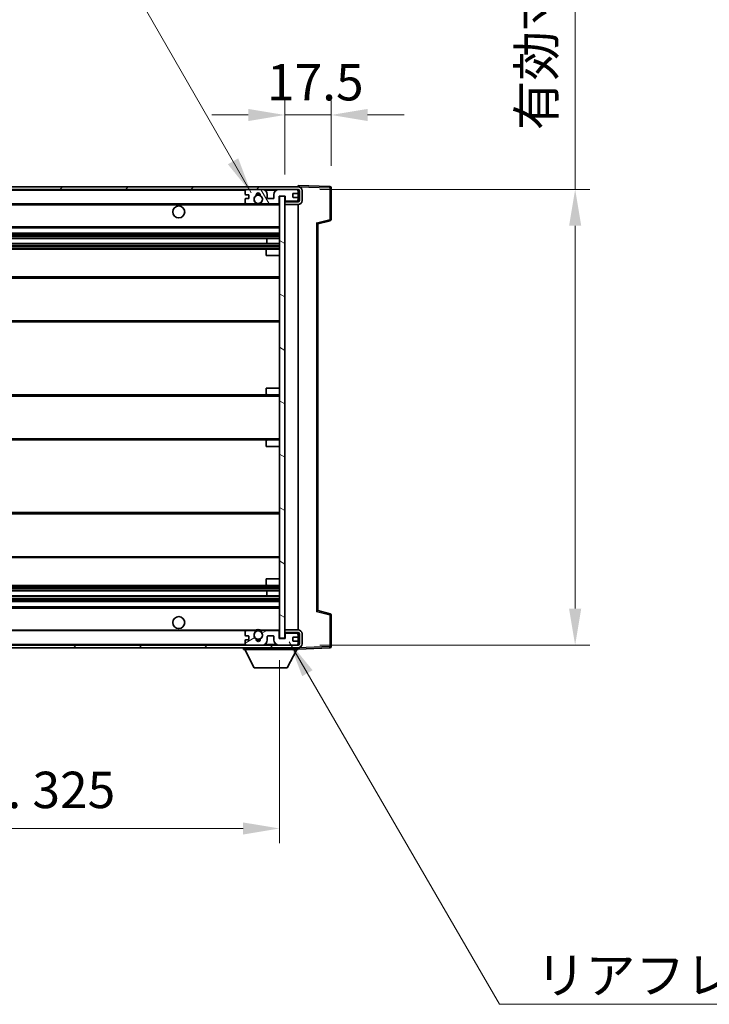
# Model space of a CAD drawing. Units: millimetres. Extents: x 32 to 11832, y 6 to 1551.
# Drawn here: x 2624 to 2884, y 935 to 1307 of the extents above; entities that cross this region are included whole.
import ezdxf

# ---------------------------------------------------------------- set-up
doc = ezdxf.new("R2010")
doc.units = ezdxf.units.MM
for name, color, linetype, lineweight in [('Dimension (ISO)', 7, 'Continuous', 18), ('Dimension (ISO) @ 1', 7, 'Continuous', 18), ('Symbol (ISO)', 7, 'Continuous', 18), ('Symbol (ISO) @ 1', 7, 'Continuous', 18), ('Visible (ISO)', 7, 'Continuous', 35), ('Visible Narrow (ISO)', 7, 'Continuous', 25)]:
    doc.layers.add(name, color=color, linetype=linetype, lineweight=lineweight)
doc.layers.add('Hatch (ISO)', color=1, linetype='Continuous', lineweight=18, true_color=0xff0000)
doc.styles.add('Note Text (TK)', font='MS PGothic.ttf')
doc.dimstyles.new('Default - Method 1b (TK)', dxfattribs={"dimscale": 3, "dimtxt": 2.5, "dimasz": 2.5, "dimexe": 1, "dimexo": 1.5, "dimgap": 1, "dimtad": 1, "dimtoh": 1, "dimrnd": 1e-08, "dimdsep": 46, "dimtxsty": 'Note Text (TK)', "dimcen": 0.09, "dimdle": 5, "dimclrd": 100, "dimclre": 100, "dimclrt": 7, "dimadec": 1, "dimazin": 1, "dimtfac": 1, "dimtmove": 0, "dimatfit": 3, "dimfxl": 0, "dimtolj": 1, "dimlwd": -1, "dimlwe": -1, "dimarcsym": 0})
doc.dimstyles.new('Default - Method 1b (TK)$7', dxfattribs={"dimscale": 3, "dimtxt": 2.5, "dimasz": 2.5, "dimexe": 1, "dimexo": 1.5, "dimgap": 1, "dimtad": 1, "dimtoh": 1, "dimrnd": 1e-08, "dimdsep": 46, "dimtxsty": 'Note Text (TK)', "dimcen": 0.09, "dimdle": 5, "dimclrd": 256, "dimclre": 100, "dimclrt": 7, "dimadec": 1, "dimazin": 1, "dimtfac": 1, "dimtmove": 0, "dimatfit": 3, "dimfxl": 0, "dimtolj": 1, "dimlwd": -1, "dimlwe": -1, "dimarcsym": 0})

# ---------------------------------------------------------------- blocks, each defined once
blk = doc.blocks.new('*D45')
at = {"layer": 'Defpoints', "color": 0, "transparency": 16777216}
for p in [(2396.8, 1073.31), (2721.8, 1073.41), (2721.8, 1001.59)]:
    blk.add_point(p, dxfattribs=at)
at = {"layer": 'Dimension (ISO)', "color": 100, "transparency": 16777216}
for p, q in [((2396.8, 1065.06), (2396.8, 996.09)), ((2721.8, 1065.16), (2721.8, 996.09)), ((2410.55, 1001.59), (2708.05, 1001.59))]:
    blk.add_line(p, q, dxfattribs=at)
for points in [[(2410.55, 1003.88), (2410.55, 999.3), (2396.8, 1001.59)], [(2708.05, 1003.88), (2708.05, 999.3), (2721.8, 1001.59)]]:
    blk.add_solid(points, dxfattribs=at)
at = {"layer": 'Dimension (ISO)', "color": 7, "transparency": 16777216, "insert": (2454.93, 1016.15), "char_height": 13.75, "attachment_point": 4, "style": 'Note Text (TK)'}
blk.add_mtext('\\A1;\\fＭＳ Ｐゴシック|b0|i0;\\H13.7500;有効寸法 / Max dim. 325', dxfattribs=at)
blk = doc.blocks.new('*D46')
at = {"layer": 'Defpoints', "color": 0, "transparency": 16777216}
for p in [(2741.3, 1270.89), (2741.3, 1243.39), (2723.8, 1240.21)]:
    blk.add_point(p, dxfattribs=at)
at = {"layer": 'Dimension (ISO)', "color": 100, "transparency": 16777216}
for p, q in [((2723.8, 1248.46), (2723.8, 1276.39)), ((2741.3, 1251.64), (2741.3, 1276.39)), ((2710.05, 1270.89), (2696.3, 1270.89)), ((2723.8, 1270.89), (2741.3, 1270.89)), ((2755.05, 1270.89), (2768.8, 1270.89))]:
    blk.add_line(p, q, dxfattribs=at)
for points in [[(2710.05, 1273.18), (2710.05, 1268.6), (2723.8, 1270.89)], [(2755.05, 1273.18), (2755.05, 1268.6), (2741.3, 1270.89)]]:
    blk.add_solid(points, dxfattribs=at)
at = {"layer": 'Dimension (ISO)', "color": 7, "transparency": 16777216, "insert": (2717.08, 1283.26), "char_height": 13.75, "attachment_point": 4, "style": 'Note Text (TK)'}
blk.add_mtext('\\A1;17.5', dxfattribs=at)
blk = doc.blocks.new('*D48')
at = {"layer": 'Defpoints', "color": 0, "transparency": 16777216}
for p in [(2728.8, 1242.81), (2833.3, 1242.81), (2728.8, 1070.81)]:
    blk.add_point(p, dxfattribs=at)
at = {"layer": 'Dimension (ISO)', "color": 100, "transparency": 16777216}
for p, q in [((2833.3, 1242.81), (2833.3, 1479.38)), ((2737.05, 1242.81), (2838.8, 1242.81)), ((2833.3, 1084.56), (2833.3, 1229.06)), ((2737.05, 1070.81), (2838.8, 1070.81))]:
    blk.add_line(p, q, dxfattribs=at)
for points in [[(2831.01, 1229.06), (2835.59, 1229.06), (2833.3, 1242.81)], [(2831.01, 1084.56), (2835.59, 1084.56), (2833.3, 1070.81)]]:
    blk.add_solid(points, dxfattribs=at)
at = {"layer": 'Dimension (ISO)', "color": 7, "transparency": 16777216, "insert": (2818.74, 1265.13), "char_height": 13.75, "attachment_point": 4, "rotation": 90, "style": 'Note Text (TK)'}
blk.add_mtext('\\A1;\\fＭＳ Ｐゴシック|b0|i0;\\H13.7500;有効寸法 / Max dim. 172', dxfattribs=at)

msp = doc.modelspace()

# ---------------------------------------------------------------- hatches: boundary and pattern name
at = {"layer": 'Hatch (ISO)'}
h = msp.add_hatch(dxfattribs=at)
h.set_pattern_fill('ANSI31', color=256, scale=139.7, style=0)
h.set_pattern_definition([(45, (1135.58, -38.378), (-12.34785, 12.34785), [])])
edge = h.paths.add_edge_path()
edge.add_line((2728.8017, 1238.059), (2723.8017, 1238.059))
edge.add_line((2723.8017, 1238.059), (2723.8017, 1237.059))
edge.add_line((2723.8017, 1237.059), (2728.8017, 1237.059))
edge.add_ellipse((2728.8017, 1238.559), major_axis=(0, -1.5), ratio=1, start_angle=0, end_angle=90)
edge.add_line((2730.3017, 1238.559), (2730.3017, 1242.309))
edge.add_ellipse((2728.8017, 1242.309), major_axis=(1.5, 0), ratio=1, start_angle=0, end_angle=90)
edge.add_line((2728.8017, 1243.809), (2409.3017, 1243.809))
edge.add_line((2409.3017, 1243.809), (2409.3017, 1242.8216))
edge.add_line((2409.3017, 1242.8216), (2409.3017, 1242.809))
edge.add_line((2409.3017, 1242.809), (2409.4267, 1242.809))
edge.add_line((2409.4267, 1242.809), (2421.0017, 1242.809))
edge.add_line((2421.0017, 1242.809), (2709.3017, 1242.809))
edge.add_line((2709.3017, 1242.809), (2715.2017, 1242.809))
edge.add_line((2715.2017, 1242.809), (2721.7017, 1242.809))
edge.add_line((2721.7017, 1242.809), (2728.3017, 1242.809))
edge.add_line((2728.3017, 1242.809), (2728.8017, 1242.809))
edge.add_ellipse((2728.8017, 1242.309), major_axis=(0, 0.5), ratio=1, start_angle=270, end_angle=360, ccw=False)
edge.add_line((2729.3017, 1242.309), (2729.3017, 1238.559))
edge.add_ellipse((2728.8017, 1238.559), major_axis=(0.5, 0), ratio=1, start_angle=270, end_angle=360, ccw=False)
h = msp.add_hatch(dxfattribs=at)
h.set_pattern_fill('ANSI31', color=256, scale=139.7, angle=75.000175, style=0)
h.set_pattern_definition([(120.0002, (1135.58, -38.378), (-15.12294, -8.7313), [])])
edge = h.paths.add_edge_path()
edge.add_ellipse((2709.3017, 1242.309), major_axis=(0, 0.5), ratio=1, start_angle=0, end_angle=90)
edge.add_line((2708.8017, 1242.309), (2708.8017, 1241.109))
edge.add_ellipse((2709.1017, 1241.109), major_axis=(-0.3, 0), ratio=1, start_angle=0, end_angle=90)
edge.add_line((2709.1017, 1240.809), (2710.0017, 1240.809))
edge.add_ellipse((2710.0017, 1240.509), major_axis=(0, 0.3), ratio=1, start_angle=270, end_angle=360, ccw=False)
edge.add_line((2710.3017, 1240.509), (2710.3017, 1239.609))
edge.add_ellipse((2710.0017, 1239.609), major_axis=(0.3, 0), ratio=1, start_angle=270, end_angle=360, ccw=False)
edge.add_line((2710.0017, 1239.309), (2709.1017, 1239.309))
edge.add_ellipse((2709.1017, 1239.009), major_axis=(0, 0.3), ratio=1, start_angle=0, end_angle=90)
edge.add_line((2708.8017, 1239.009), (2708.8017, 1237.809))
edge.add_ellipse((2709.3017, 1237.809), major_axis=(-0.5, 0), ratio=1, start_angle=0, end_angle=90)
edge.add_line((2709.3017, 1237.309), (2712.326, 1237.309))
edge.add_ellipse((2712.326, 1237.709), major_axis=(0, -0.4), ratio=1, start_angle=0, end_angle=132.45415)
edge.add_ellipse((2713.8017, 1239.059), major_axis=(-1.1805, -1.08), ratio=1, start_angle=261.020412, end_angle=360, ccw=False)
edge.add_ellipse((2712.7537, 1240.6438), major_axis=(0.1655, -0.2502), ratio=1, start_angle=0, end_angle=60.082872)
edge.add_ellipse((2713.8017, 1240.709), major_axis=(-0.7486, -0.0465), ratio=1, start_angle=172.885131, end_angle=360, ccw=False)
edge.add_ellipse((2714.8497, 1240.6438), major_axis=(-0.2994, 0.0186), ratio=1, start_angle=0, end_angle=60.082872)
edge.add_ellipse((2713.8017, 1239.059), major_axis=(0.8825, 1.3346), ratio=1, start_angle=261.020412, end_angle=360, ccw=False)
edge.add_ellipse((2715.2773, 1237.709), major_axis=(-0.2951, 0.27), ratio=1, start_angle=0, end_angle=132.45415)
edge.add_line((2715.2773, 1237.309), (2721.3017, 1237.309))
edge.add_ellipse((2721.3017, 1237.709), major_axis=(0, -0.4), ratio=1, start_angle=0, end_angle=90)
edge.add_line((2721.7017, 1237.709), (2721.7017, 1240.309))
edge.add_line((2721.7017, 1240.309), (2723.9017, 1240.309))
edge.add_line((2723.9017, 1240.309), (2723.9017, 1238.709))
edge.add_ellipse((2724.3017, 1238.709), major_axis=(-0.4, 0), ratio=1, start_angle=0, end_angle=90)
edge.add_line((2724.3017, 1238.309), (2728.3017, 1238.309))
edge.add_ellipse((2728.3017, 1238.809), major_axis=(0, -0.5), ratio=1, start_angle=0, end_angle=90)
edge.add_line((2728.8017, 1238.809), (2728.8017, 1239.509))
edge.add_ellipse((2728.5017, 1239.509), major_axis=(0.3, 0), ratio=1, start_angle=0, end_angle=90)
edge.add_line((2728.5017, 1239.809), (2727.1017, 1239.809))
edge.add_ellipse((2727.1017, 1240.109), major_axis=(0, -0.3), ratio=1, start_angle=270, end_angle=360, ccw=False)
edge.add_line((2726.8017, 1240.109), (2726.8017, 1241.009))
edge.add_ellipse((2727.1017, 1241.009), major_axis=(-0.3, 0), ratio=1, start_angle=270, end_angle=360, ccw=False)
edge.add_line((2727.1017, 1241.309), (2728.5017, 1241.309))
edge.add_ellipse((2728.5017, 1241.609), major_axis=(0, -0.3), ratio=1, start_angle=0, end_angle=90)
edge.add_line((2728.8017, 1241.609), (2728.8017, 1242.309))
edge.add_ellipse((2728.3017, 1242.309), major_axis=(0.5, 0), ratio=1, start_angle=0, end_angle=90)
edge.add_line((2728.3017, 1242.809), (2721.7017, 1242.809))
edge.add_ellipse((2721.7017, 1240.809), major_axis=(0, 2), ratio=1, start_angle=0, end_angle=90)
edge.add_line((2719.7017, 1240.809), (2719.7017, 1239.609))
edge.add_ellipse((2719.4017, 1239.609), major_axis=(0.3, 0), ratio=1, start_angle=270, end_angle=360, ccw=False)
edge.add_line((2719.4017, 1239.309), (2717.5017, 1239.309))
edge.add_ellipse((2717.5017, 1239.609), major_axis=(0, -0.3), ratio=1, start_angle=270, end_angle=360, ccw=False)
edge.add_line((2717.2017, 1239.609), (2717.2017, 1240.809))
edge.add_ellipse((2715.2017, 1240.809), major_axis=(2, 0), ratio=1, start_angle=0, end_angle=90)
edge.add_line((2715.2017, 1242.809), (2709.3017, 1242.809))
h = msp.add_hatch(dxfattribs=at)
h.set_pattern_fill('ANSI31', color=256, scale=139.7, angle=105.000246, style=0)
h.set_pattern_definition([(150.0002, (1135.58, -38.378), (-8.73119, -15.123), [])])
h.paths.add_polyline_path([(2723.8017, 1240.209), (2721.8017, 1240.209), (2721.8017, 1073.409), (2723.8017, 1073.409), (2723.8017, 1075.559), (2723.8017, 1076.559), (2723.8017, 1237.059), (2723.8017, 1238.059)])
h = msp.add_hatch(dxfattribs=at)
h.set_pattern_fill('ANSI31', color=256, scale=139.7, angle=90.00021, style=0)
h.set_pattern_definition([(135.0002, (1135.58, -38.378), (-12.3478, -12.3479), [])])
edge = h.paths.add_edge_path()
edge.add_line((2723.8017, 1075.559), (2728.8017, 1075.559))
edge.add_ellipse((2728.8017, 1075.059), major_axis=(0, 0.5), ratio=1, start_angle=270, end_angle=360, ccw=False)
edge.add_line((2729.3017, 1075.059), (2729.3017, 1071.309))
edge.add_ellipse((2728.8017, 1071.309), major_axis=(0.5, 0), ratio=1, start_angle=270, end_angle=360, ccw=False)
edge.add_line((2728.8017, 1070.809), (2728.3017, 1070.809))
edge.add_line((2728.3017, 1070.809), (2721.7017, 1070.809))
edge.add_line((2721.7017, 1070.809), (2715.2017, 1070.809))
edge.add_line((2715.2017, 1070.809), (2709.3017, 1070.809))
edge.add_line((2709.3017, 1070.809), (2421.0017, 1070.809))
edge.add_line((2421.0017, 1070.809), (2409.4267, 1070.809))
edge.add_line((2409.4267, 1070.809), (2409.3017, 1070.809))
edge.add_line((2409.3017, 1070.809), (2409.3017, 1070.7963))
edge.add_line((2409.3017, 1070.7963), (2409.3017, 1069.809))
edge.add_line((2409.3017, 1069.809), (2728.8017, 1069.809))
edge.add_ellipse((2728.8017, 1071.309), major_axis=(0, -1.5), ratio=1, start_angle=0, end_angle=90)
edge.add_line((2730.3017, 1071.309), (2730.3017, 1075.059))
edge.add_ellipse((2728.8017, 1075.059), major_axis=(1.5, 0), ratio=1, start_angle=0, end_angle=90)
edge.add_line((2728.8017, 1076.559), (2723.8017, 1076.559))
edge.add_line((2723.8017, 1076.559), (2723.8017, 1075.559))
h = msp.add_hatch(dxfattribs=at)
h.set_pattern_fill('ANSI31', color=256, scale=139.7, angle=-14.999978, style=0)
h.set_pattern_definition([(30, (1135.58, -38.378), (-8.73126, 15.12297), [])])
edge = h.paths.add_edge_path()
edge.add_ellipse((2709.3017, 1071.309), major_axis=(-0.5, 0), ratio=1, start_angle=0, end_angle=90)
edge.add_line((2709.3017, 1070.809), (2715.2017, 1070.809))
edge.add_ellipse((2715.2017, 1072.809), major_axis=(0, -2), ratio=1, start_angle=0, end_angle=90)
edge.add_line((2717.2017, 1072.809), (2717.2017, 1074.009))
edge.add_ellipse((2717.5017, 1074.009), major_axis=(-0.3, 0), ratio=1, start_angle=270, end_angle=360, ccw=False)
edge.add_line((2717.5017, 1074.309), (2719.4017, 1074.309))
edge.add_ellipse((2719.4017, 1074.009), major_axis=(0, 0.3), ratio=1, start_angle=270, end_angle=360, ccw=False)
edge.add_line((2719.7017, 1074.009), (2719.7017, 1072.809))
edge.add_ellipse((2721.7017, 1072.809), major_axis=(-2, 0), ratio=1, start_angle=0, end_angle=90)
edge.add_line((2721.7017, 1070.809), (2728.3017, 1070.809))
edge.add_ellipse((2728.3017, 1071.309), major_axis=(0, -0.5), ratio=1, start_angle=0, end_angle=90)
edge.add_line((2728.8017, 1071.309), (2728.8017, 1072.009))
edge.add_ellipse((2728.5017, 1072.009), major_axis=(0.3, 0), ratio=1, start_angle=0, end_angle=90)
edge.add_line((2728.5017, 1072.309), (2727.1017, 1072.309))
edge.add_ellipse((2727.1017, 1072.609), major_axis=(0, -0.3), ratio=1, start_angle=270, end_angle=360, ccw=False)
edge.add_line((2726.8017, 1072.609), (2726.8017, 1073.509))
edge.add_ellipse((2727.1017, 1073.509), major_axis=(-0.3, 0), ratio=1, start_angle=270, end_angle=360, ccw=False)
edge.add_line((2727.1017, 1073.809), (2728.5017, 1073.809))
edge.add_ellipse((2728.5017, 1074.109), major_axis=(0, -0.3), ratio=1, start_angle=0, end_angle=90)
edge.add_line((2728.8017, 1074.109), (2728.8017, 1074.809))
edge.add_ellipse((2728.3017, 1074.809), major_axis=(0.5, 0), ratio=1, start_angle=0, end_angle=90)
edge.add_line((2728.3017, 1075.309), (2724.3017, 1075.309))
edge.add_ellipse((2724.3017, 1074.909), major_axis=(0, 0.4), ratio=1, start_angle=0, end_angle=90)
edge.add_line((2723.9017, 1074.909), (2723.9017, 1073.309))
edge.add_line((2723.9017, 1073.309), (2721.7017, 1073.309))
edge.add_line((2721.7017, 1073.309), (2721.7017, 1075.909))
edge.add_ellipse((2721.3017, 1075.909), major_axis=(0.4, 0), ratio=1, start_angle=0, end_angle=90)
edge.add_line((2721.3017, 1076.309), (2715.2773, 1076.309))
edge.add_ellipse((2715.2773, 1075.909), major_axis=(0, 0.4), ratio=1, start_angle=0, end_angle=132.45415)
edge.add_ellipse((2713.8017, 1074.559), major_axis=(1.1805, 1.08), ratio=1, start_angle=261.020412, end_angle=360, ccw=False)
edge.add_ellipse((2714.8497, 1072.9741), major_axis=(-0.1655, 0.2502), ratio=1, start_angle=0, end_angle=60.082872)
edge.add_ellipse((2713.8017, 1072.909), major_axis=(0.7486, 0.0465), ratio=1, start_angle=172.885131, end_angle=360, ccw=False)
edge.add_ellipse((2712.7537, 1072.9741), major_axis=(0.2994, -0.0186), ratio=1, start_angle=0, end_angle=60.082872)
edge.add_ellipse((2713.8017, 1074.559), major_axis=(-0.8825, -1.3346), ratio=1, start_angle=261.020412, end_angle=360, ccw=False)
edge.add_ellipse((2712.326, 1075.909), major_axis=(0.2951, -0.27), ratio=1, start_angle=0, end_angle=132.45415)
edge.add_line((2712.326, 1076.309), (2709.3017, 1076.309))
edge.add_ellipse((2709.3017, 1075.809), major_axis=(0, 0.5), ratio=1, start_angle=0, end_angle=90)
edge.add_line((2708.8017, 1075.809), (2708.8017, 1074.609))
edge.add_ellipse((2709.1017, 1074.609), major_axis=(-0.3, 0), ratio=1, start_angle=0, end_angle=90)
edge.add_line((2709.1017, 1074.309), (2710.0017, 1074.309))
edge.add_ellipse((2710.0017, 1074.009), major_axis=(0, 0.3), ratio=1, start_angle=270, end_angle=360, ccw=False)
edge.add_line((2710.3017, 1074.009), (2710.3017, 1073.109))
edge.add_ellipse((2710.0017, 1073.109), major_axis=(0.3, 0), ratio=1, start_angle=270, end_angle=360, ccw=False)
edge.add_line((2710.0017, 1072.809), (2709.1017, 1072.809))
edge.add_ellipse((2709.1017, 1072.509), major_axis=(0, 0.3), ratio=1, start_angle=0, end_angle=90)
edge.add_line((2708.8017, 1072.509), (2708.8017, 1071.309))

# ---------------------------------------------------------------- linework, layer by layer
at = {"layer": 'Visible (ISO)'}
for p, q in [((2728.8017, 1243.809), (2409.3017, 1243.809)), ((2409.3017, 1242.809), (2728.8017, 1242.809)), ((2708.8017, 1242.309), (2708.8017, 1241.109)), ((2715.2017, 1242.809), (2709.3017, 1242.809)), ((2728.3017, 1242.809), (2721.7017, 1242.809)), ((2727.1017, 1241.309), (2728.5017, 1241.309)), ((2728.8017, 1243.8093), (2728.8017, 1244.309)), ((2740.8191, 1243.8893), (2728.8017, 1244.309)), ((2728.8017, 1243.809), (2728.8017, 1243.8093)), ((2728.8017, 1242.309), (2728.8017, 1242.809)), ((2728.8017, 1241.609), (2728.8017, 1242.309)), ((2728.8017, 1239.509), (2728.8017, 1241.609)), ((2729.3017, 1242.309), (2729.3017, 1238.559)), ((2730.3017, 1238.559), (2730.3017, 1242.309)), ((2741.3017, 1231.478), (2741.3017, 1243.3896)), ((2708.8017, 1239.009), (2708.8017, 1237.809)), ((2709.1017, 1240.809), (2710.0017, 1240.809)), ((2710.0017, 1239.309), (2709.1017, 1239.309)), ((2710.3017, 1240.509), (2710.3017, 1239.609)), ((2717.2017, 1239.609), (2717.2017, 1240.809)), ((2719.4017, 1239.309), (2717.5017, 1239.309)), ((2719.7017, 1240.809), (2719.7017, 1239.609)), ((2721.7017, 1237.709), (2721.7017, 1240.309)), ((2721.7017, 1240.309), (2723.9017, 1240.309)), ((2723.8017, 1240.209), (2721.8017, 1240.209)), ((2721.8017, 1240.209), (2721.8017, 1073.409)), ((2723.8017, 1073.409), (2723.8017, 1240.209)), ((2723.8017, 1238.309), (2724.3017, 1238.309)), ((2728.8017, 1238.059), (2723.8017, 1238.059)), ((2723.8017, 1238.059), (2723.8017, 1237.059)), ((2723.9017, 1240.309), (2723.9017, 1238.709)), ((2724.3017, 1238.309), (2728.3017, 1238.309)), ((2726.8017, 1240.109), (2726.8017, 1241.009)), ((2728.5017, 1239.809), (2727.1017, 1239.809)), ((2728.3017, 1238.309), (2728.8017, 1238.309)), ((2728.8017, 1238.809), (2728.8017, 1239.509)), ((2728.8017, 1238.309), (2728.8017, 1238.809)), ((2728.8017, 1238.059), (2728.8017, 1238.309)), ((2421.3017, 1237.309), (2709.3017, 1237.309)), ((2709.3017, 1237.309), (2712.326, 1237.309)), ((2712.326, 1237.309), (2712.6409, 1237.309)), ((2714.9625, 1237.309), (2715.2773, 1237.309)), ((2715.2773, 1237.309), (2721.3017, 1237.309)), ((2721.3017, 1237.309), (2721.8017, 1237.309)), ((2723.8017, 1237.059), (2728.8017, 1237.059)), ((2728.8017, 1076.559), (2728.8017, 1237.059)), ((2736.3017, 1229.809), (2740.9258, 1230.9936)), ((2421.3017, 1228.309), (2721.8017, 1228.309)), ((2736.3017, 1083.8088), (2736.3017, 1229.8091)), ((2421.3017, 1226.309), (2721.8017, 1226.309)), ((2421.3017, 1224.2637), (2721.8017, 1224.2637)), ((2716.9891, 1222.3541), (2716.9891, 1224.2637)), ((2717.0017, 1222.3541), (2717.0017, 1224.2637)), ((2421.3017, 1222.3541), (2721.8017, 1222.3541)), ((2421.3017, 1220.309), (2717.3017, 1220.309)), ((2716.8017, 1217.809), (2716.8017, 1219.809)), ((2717.3017, 1220.309), (2721.8017, 1220.309)), ((2716.8017, 1217.809), (2721.8017, 1217.809)), ((2421.3017, 1209.809), (2721.8017, 1209.809)), ((2421.3017, 1192.809), (2721.8017, 1192.809)), ((2716.8017, 1167.809), (2721.8017, 1167.809)), ((2716.8017, 1165.809), (2716.8017, 1167.809)), ((2421.3017, 1165.309), (2717.3017, 1165.309)), ((2717.3017, 1165.309), (2721.8017, 1165.309)), ((2421.3017, 1148.309), (2717.3017, 1148.309)), ((2716.8017, 1145.809), (2716.8017, 1147.809)), ((2716.8017, 1145.809), (2721.8017, 1145.809)), ((2717.3017, 1148.309), (2721.8017, 1148.309)), ((2421.3017, 1120.809), (2721.8017, 1120.809)), ((2421.3017, 1103.809), (2721.8017, 1103.809)), ((2421.3017, 1093.309), (2717.3017, 1093.309)), ((2716.8017, 1095.809), (2721.8017, 1095.809)), ((2716.8017, 1093.809), (2716.8017, 1095.809)), ((2717.3017, 1093.309), (2721.8017, 1093.309)), ((2421.3017, 1091.2638), (2721.8017, 1091.2638)), ((2421.3017, 1089.3542), (2721.8017, 1089.3542)), ((2716.9891, 1089.3542), (2716.9891, 1091.2638)), ((2717.0017, 1089.3542), (2717.0017, 1091.2638)), ((2421.3017, 1087.309), (2721.8017, 1087.309)), ((2421.3017, 1085.309), (2721.8017, 1085.309)), ((2740.9258, 1082.6243), (2736.3017, 1083.809)), ((2741.3017, 1070.2283), (2741.3017, 1082.1399)), ((2421.3017, 1076.309), (2709.3017, 1076.309)), ((2708.8017, 1075.809), (2708.8017, 1074.609)), ((2709.1017, 1074.309), (2710.0017, 1074.309)), ((2712.326, 1076.309), (2709.3017, 1076.309)), ((2710.3017, 1074.009), (2710.3017, 1073.109)), ((2712.326, 1076.309), (2712.6409, 1076.309)), ((2714.9625, 1076.309), (2715.2773, 1076.309)), ((2721.3017, 1076.309), (2715.2773, 1076.309)), ((2717.2017, 1072.809), (2717.2017, 1074.009)), ((2717.5017, 1074.309), (2719.4017, 1074.309)), ((2719.7017, 1074.009), (2719.7017, 1072.809)), ((2721.3017, 1076.309), (2721.8017, 1076.309)), ((2721.7017, 1073.309), (2721.7017, 1075.909)), ((2728.8017, 1076.559), (2723.8017, 1076.559)), ((2723.8017, 1076.559), (2723.8017, 1075.559)), ((2723.8017, 1075.559), (2728.8017, 1075.559)), ((2723.8017, 1075.309), (2724.3017, 1075.309)), ((2723.9017, 1074.909), (2723.9017, 1073.309)), ((2728.3017, 1075.309), (2724.3017, 1075.309)), ((2728.3017, 1075.309), (2728.8017, 1075.309)), ((2728.8017, 1075.309), (2728.8017, 1075.559)), ((2728.8017, 1074.809), (2728.8017, 1075.309)), ((2728.8017, 1074.109), (2728.8017, 1074.809)), ((2728.8017, 1072.009), (2728.8017, 1074.109)), ((2729.3017, 1075.059), (2729.3017, 1071.309)), ((2730.3017, 1071.309), (2730.3017, 1075.059)), ((2728.8017, 1070.809), (2409.3017, 1070.809)), ((2708.8017, 1072.509), (2708.8017, 1071.309)), ((2710.0017, 1072.809), (2709.1017, 1072.809)), ((2709.3017, 1070.809), (2715.2017, 1070.809)), ((2723.9017, 1073.309), (2721.7017, 1073.309)), ((2721.7017, 1070.809), (2728.3017, 1070.809)), ((2721.8017, 1073.409), (2723.8017, 1073.409)), ((2726.8017, 1072.609), (2726.8017, 1073.509)), ((2727.1017, 1073.809), (2728.5017, 1073.809)), ((2728.5017, 1072.309), (2727.1017, 1072.309)), ((2728.8017, 1071.309), (2728.8017, 1072.009)), ((2728.8017, 1070.809), (2728.8017, 1071.309)), ((2409.3017, 1069.809), (2728.8017, 1069.809)), ((2708.2017, 1069.809), (2708.2017, 1069.109)), ((2708.2017, 1069.109), (2728.8017, 1069.109)), ((2712.2517, 1062.209), (2708.7017, 1069.109)), ((2724.7517, 1062.209), (2728.3017, 1069.109)), ((2728.8017, 1069.809), (2728.8017, 1069.109)), ((2728.8017, 1069.309), (2740.8191, 1069.7286)), ((2712.2517, 1062.209), (2724.7517, 1062.209))]:
    msp.add_line(p, q, dxfattribs=at)
for centre, radius in [((2713.8017, 1239.059), 1.5706), ((2683.8017, 1234.309), 2.25), ((2683.8017, 1079.309), 2.25), ((2713.8017, 1074.559), 1.5706)]:
    msp.add_circle(centre, radius, dxfattribs=at)
for centre, radius, start, end in [((2709.3017, 1242.309), 0.5, 90, 180), ((2713.8017, 1240.709), 0.75, 356.442565, 183.557435), ((2715.2017, 1240.809), 2, 0, 90), ((2721.7017, 1240.809), 2, 90, 180), ((2727.1017, 1241.009), 0.3, 90, 180), ((2728.3017, 1242.309), 0.5, 0, 90), ((2728.5017, 1241.609), 0.3, 270, 0), ((2728.8017, 1242.309), 1.5, 0, 90), ((2728.8017, 1242.309), 0.5, 0, 90), ((2740.8017, 1243.3896), 0.5, 0, 88), ((2709.1017, 1241.109), 0.3, 180, 270), ((2709.1017, 1239.009), 0.3, 90, 180), ((2709.3017, 1237.809), 0.5, 180, 270), ((2710.0017, 1240.509), 0.3, 0, 90), ((2710.0017, 1239.609), 0.3, 270, 0), ((2713.8017, 1239.059), 1.6, 123.474563, 222.45415), ((2712.326, 1237.709), 0.4, 270, 42.45415), ((2712.7537, 1240.6438), 0.3, 303.474563, 3.557435), ((2713.8017, 1239.059), 2, 68.96053, 111.03947), ((2713.8017, 1239.059), 2.1, 71.451, 108.549), ((2714.8497, 1240.6438), 0.3, 176.442565, 236.525437), ((2713.8017, 1239.059), 1.6, 317.54585, 56.525437), ((2715.2773, 1237.709), 0.4, 137.54585, 270), ((2717.5017, 1239.609), 0.3, 180, 270), ((2719.4017, 1239.609), 0.3, 270, 0), ((2721.3017, 1237.709), 0.4, 270, 0), ((2724.3017, 1238.709), 0.4, 180, 270), ((2727.1017, 1240.109), 0.3, 180, 270), ((2728.3017, 1238.809), 0.5, 270, 0), ((2728.5017, 1239.509), 0.3, 0, 90), ((2728.8017, 1238.559), 1.5, 270, 0), ((2728.8017, 1238.559), 0.5, 270, 0), ((2713.8017, 1239.059), 2.1, 233.298213, 236.44269), ((2713.8017, 1239.059), 2, 233.932491, 306.067509), ((2713.8017, 1239.059), 2.1, 257.472095, 282.527905), ((2713.8017, 1239.059), 2.1, 303.55731, 306.701787), ((2740.8017, 1231.478), 0.5, 284.37, 0), ((2717.3017, 1219.809), 0.5, 90, 180), ((2717.3017, 1165.809), 0.5, 180, 270), ((2717.3017, 1147.809), 0.5, 90, 180), ((2717.3017, 1093.809), 0.5, 180, 270), ((2740.8017, 1082.1399), 0.5, 0, 75.63), ((2709.3017, 1075.809), 0.5, 90, 180), ((2709.1017, 1074.609), 0.3, 180, 270), ((2710.0017, 1074.009), 0.3, 0, 90), ((2713.8017, 1074.559), 1.6, 137.54585, 236.525437), ((2712.326, 1075.909), 0.4, 317.54585, 90), ((2713.8017, 1074.559), 2.1, 123.55731, 126.701787), ((2713.8017, 1074.559), 2, 53.932491, 126.067509), ((2713.8017, 1074.559), 2.1, 77.472095, 102.527905), ((2713.8017, 1074.559), 1.6, 303.474563, 42.45415), ((2715.2773, 1075.909), 0.4, 90, 222.45415), ((2713.8017, 1074.559), 2.1, 53.298213, 56.44269), ((2717.5017, 1074.009), 0.3, 90, 180), ((2719.4017, 1074.009), 0.3, 0, 90), ((2721.3017, 1075.909), 0.4, 0, 90), ((2724.3017, 1074.909), 0.4, 90, 180), ((2728.3017, 1074.809), 0.5, 0, 90), ((2728.5017, 1074.109), 0.3, 270, 0), ((2728.8017, 1075.059), 1.5, 0, 90), ((2728.8017, 1075.059), 0.5, 0, 90), ((2709.1017, 1072.509), 0.3, 90, 180), ((2709.3017, 1071.309), 0.5, 180, 270), ((2710.0017, 1073.109), 0.3, 270, 0), ((2712.7537, 1072.9741), 0.3, 356.442565, 56.525437), ((2713.8017, 1072.909), 0.75, 176.442565, 3.557435), ((2713.8017, 1074.559), 2, 248.96053, 291.03947), ((2713.8017, 1074.559), 2.1, 251.451, 288.549), ((2714.8497, 1072.9741), 0.3, 123.474563, 183.557435), ((2715.2017, 1072.809), 2, 270, 0), ((2721.7017, 1072.809), 2, 180, 270), ((2727.1017, 1073.509), 0.3, 90, 180), ((2727.1017, 1072.609), 0.3, 180, 270), ((2728.3017, 1071.309), 0.5, 270, 0), ((2728.5017, 1072.009), 0.3, 0, 90), ((2728.8017, 1071.309), 0.5, 270, 0), ((2728.8017, 1071.309), 1.5, 270, 0), ((2740.8017, 1070.2283), 0.5, 272, 0)]:
    msp.add_arc(centre, radius, start, end, dxfattribs=at)
for centre, major_axis, start_param, end_param in [((2735.8017, 1230.197), (0.5, -0.388), 0.01312251, 1.54901225), ((2735.8017, 1083.4209), (0.5, 0.388), 4.73417305, 6.27006279)]:
    msp.add_ellipse(centre, major_axis=major_axis, ratio=0.01690927, start_param=start_param, end_param=end_param, dxfattribs=at)
for points, knots in [([(2713.3462, 1237.009), (2713.2372, 1237.0332), (2713.1316, 1237.0661), (2712.9589, 1237.1337), (2712.8696, 1237.1756), (2712.7716, 1237.2286), (2712.7374, 1237.2484), (2712.6928, 1237.2754), (2712.6741, 1237.2873), (2712.648, 1237.3041), (2712.6409, 1237.309), (2712.6409, 1237.309)], [-0.0853709179, -0.0853709179, -0.0853709179, -0.0853709179, -0.0545116262, -0.0545116262, -0.0293355354, -0.0293355354, -0.0179856969, -0.0179856969, -0.0089928485, -0.0089928485, 0, 0, 0, 0]), ([(2714.9625, 1237.309), (2714.9625, 1237.309), (2714.9553, 1237.3041), (2714.9293, 1237.2873), (2714.9105, 1237.2754), (2714.8659, 1237.2484), (2714.8318, 1237.2286), (2714.7337, 1237.1756), (2714.6444, 1237.1337), (2714.4717, 1237.0661), (2714.3662, 1237.0332), (2714.2572, 1237.009)], [-0.2570614387, -0.2570614387, -0.2570614387, -0.2570614387, -0.2480685903, -0.2480685903, -0.2390757418, -0.2390757418, -0.2277259033, -0.2277259033, -0.2025498125, -0.2025498125, -0.1716905209, -0.1716905209, -0.1716905209, -0.1716905209]), ([(2712.6409, 1076.309), (2712.6409, 1076.309), (2712.648, 1076.3138), (2712.6741, 1076.3306), (2712.6928, 1076.3425), (2712.7374, 1076.3695), (2712.7716, 1076.3893), (2712.8696, 1076.4424), (2712.9589, 1076.4842), (2713.1316, 1076.5518), (2713.2372, 1076.5847), (2713.3462, 1076.609)], [-0.2570614387, -0.2570614387, -0.2570614387, -0.2570614387, -0.2480685903, -0.2480685903, -0.2390757418, -0.2390757418, -0.2277259033, -0.2277259033, -0.2025498125, -0.2025498125, -0.1716905209, -0.1716905209, -0.1716905209, -0.1716905209]), ([(2714.2572, 1076.609), (2714.3662, 1076.5847), (2714.4717, 1076.5518), (2714.6444, 1076.4842), (2714.7337, 1076.4424), (2714.8318, 1076.3893), (2714.8659, 1076.3695), (2714.9105, 1076.3425), (2714.9293, 1076.3306), (2714.9553, 1076.3138), (2714.9625, 1076.309), (2714.9625, 1076.309)], [-0.0853709179, -0.0853709179, -0.0853709179, -0.0853709179, -0.0545116262, -0.0545116262, -0.0293355354, -0.0293355354, -0.0179856969, -0.0179856969, -0.0089928485, -0.0089928485, 0, 0, 0, 0])]:
    msp.add_open_spline(points, degree=3, knots=knots, dxfattribs=at)
at = {"layer": 'Visible Narrow (ISO)'}
for p, q in [((2421.3017, 1242.509), (2708.8434, 1242.509)), ((2716.2552, 1242.509), (2720.6481, 1242.509)), ((2728.7599, 1242.509), (2728.8017, 1242.509)), ((2728.8017, 1243.8093), (2728.8113, 1243.8089)), ((2728.8967, 1243.8059), (2740.8191, 1243.3896)), ((2740.8191, 1243.3896), (2740.8191, 1231.478)), ((2740.8191, 1243.3896), (2741.3017, 1243.3896)), ((2421.3017, 1237.009), (2713.3462, 1237.009)), ((2714.2572, 1237.009), (2721.8017, 1237.009)), ((2735.8191, 1230.197), (2740.8191, 1231.478)), ((2735.8191, 1230.197), (2735.8191, 1083.4209)), ((2741.3017, 1231.478), (2740.8191, 1231.478)), ((2421.3017, 1228.809), (2721.8017, 1228.809)), ((2421.3017, 1225.809), (2721.8017, 1225.809)), ((2421.3017, 1225.2988), (2721.8017, 1225.2988)), ((2421.3017, 1225.039), (2721.8017, 1225.039)), ((2421.3017, 1224.3039), (2721.8017, 1224.3039)), ((2421.3017, 1222.3157), (2721.8017, 1222.3157)), ((2421.3017, 1221.6007), (2721.8017, 1221.6007)), ((2421.3017, 1221.3391), (2721.8017, 1221.3391)), ((2421.3017, 1220.809), (2721.8017, 1220.809)), ((2421.3017, 1209.309), (2721.8017, 1209.309)), ((2421.3017, 1193.309), (2721.8017, 1193.309)), ((2421.3017, 1164.809), (2721.8017, 1164.809)), ((2421.3017, 1148.809), (2721.8017, 1148.809)), ((2421.3017, 1120.309), (2721.8017, 1120.309)), ((2421.3017, 1104.309), (2721.8017, 1104.309)), ((2421.3017, 1092.809), (2721.8017, 1092.809)), ((2421.3017, 1092.2788), (2721.8017, 1092.2788)), ((2421.3017, 1092.0172), (2721.8017, 1092.0172)), ((2421.3017, 1091.3022), (2721.8017, 1091.3022)), ((2421.3017, 1089.314), (2721.8017, 1089.314)), ((2421.3017, 1088.5789), (2721.8017, 1088.5789)), ((2421.3017, 1088.3191), (2721.8017, 1088.3191)), ((2421.3017, 1087.809), (2721.8017, 1087.809)), ((2421.3017, 1084.809), (2721.8017, 1084.809)), ((2740.8191, 1082.1399), (2735.8191, 1083.4209)), ((2740.8191, 1082.1399), (2740.8191, 1070.2283)), ((2740.8191, 1082.1399), (2741.3017, 1082.1399)), ((2421.3017, 1076.609), (2713.3462, 1076.609)), ((2714.2572, 1076.609), (2721.8017, 1076.609)), ((2421.3017, 1071.109), (2708.8434, 1071.109)), ((2716.2552, 1071.109), (2720.6481, 1071.109)), ((2728.7599, 1071.109), (2728.8017, 1071.109)), ((2728.8113, 1069.809), (2728.8017, 1069.8087)), ((2740.8191, 1070.2283), (2728.8967, 1069.812)), ((2741.3017, 1070.2283), (2740.8191, 1070.2283))]:
    msp.add_line(p, q, dxfattribs=at)
for centre, major_axis, ratio, start_param, end_param in [((2740.8017, 1243.3896), (0.0174, 0.4997), 0.03487826, 4.71360696, 6.28318531), ((2740.8017, 1231.478), (0.1241, -0.4844), 0.03380887, 0, 1.56213477), ((2740.8017, 1082.1399), (0.1241, 0.4844), 0.03380887, 4.72105054, 6.28318531), ((2740.8017, 1070.2283), (0.0174, -0.4997), 0.03487826, 0, 1.56957835)]:
    msp.add_ellipse(centre, major_axis=major_axis, ratio=ratio, start_param=start_param, end_param=end_param, dxfattribs=at)

# ---------------------------------------------------------------- texts
at = {"layer": 'Symbol (ISO)', "color": 7, "insert": (2818.5012, 953.0692), "char_height": 13.75, "width": 246.293864, "attachment_point": 1, "line_spacing_factor": 1.5, "style": 'Note Text (TK)'}
msp.add_mtext('{\\fＭＳ Ｐゴシック|b0|i0;リアフレーム2 / Rear frame2}', dxfattribs=at)

# ---------------------------------------------------------------- dimensions: what is measured, and where the dimension line sits
at = {"layer": 'Dimension (ISO) @ 1', "color": 100, "true_color": 0x00ff3f}
dim = msp.add_linear_dim(base=(2833.3017, 1242.809), p1=(2728.8017, 1070.809), p2=(2728.8017, 1242.809), angle=90, text='\\fＭＳ Ｐゴシック|b0|i0;\\H13.7500;有効寸法 / Max dim. <>', dimstyle='Default - Method 1b (TK)', override={"dimscale": 1, "dimtxt": 13.75, "dimasz": 13.75, "dimexe": 5.5, "dimexo": 8.25, "dimgap": 5.5, "dimtoh": 0, "dimdec": 2, "dimcen": 0.495, "dimtol": 0, "dimlim": 0, "dimtp": 0, "dimtm": 0, "dimtdec": 2, "dimtix": 0, "dimtofl": 0, "dimtmove": 0, "dimatfit": 2}, dxfattribs=at)
dim.commit()
dim.dimension.update_dxf_attribs({"geometry": '*D48', "text_midpoint": (2833.3017, 1369.5058), "dimtype": 128})
dim = msp.add_linear_dim(base=(2741.3017, 1270.8896), p1=(2723.8017, 1240.209), p2=(2741.3017, 1243.3896), dimstyle='Default - Method 1b (TK)', override={"dimscale": 1, "dimtxt": 13.75, "dimasz": 13.75, "dimexe": 5.5, "dimexo": 8.25, "dimgap": 5.5, "dimtoh": 0, "dimdec": 2, "dimcen": 0.495, "dimtol": 0, "dimlim": 0, "dimtp": 0, "dimtm": 0, "dimtdec": 2, "dimtix": 0, "dimtofl": 1, "dimtmove": 0, "dimatfit": 1}, dxfattribs=at)
dim.commit()
dim.dimension.update_dxf_attribs({"geometry": '*D46', "text_midpoint": (2732.5517, 1270.8896), "dimtype": 128})
dim = msp.add_linear_dim(base=(2721.8017, 1001.592), p1=(2396.8017, 1073.309), p2=(2721.8017, 1073.409), text='\\fＭＳ Ｐゴシック|b0|i0;\\H13.7500;有効寸法 / Max dim. <>', dimstyle='Default - Method 1b (TK)', override={"dimscale": 1, "dimtxt": 13.75, "dimasz": 13.75, "dimexe": 5.5, "dimexo": 8.25, "dimgap": 5.5, "dimtoh": 0, "dimdec": 2, "dimcen": 0.495, "dimtol": 0, "dimlim": 0, "dimtp": 0, "dimtm": 0, "dimtdec": 2, "dimtix": 0, "dimtofl": 0, "dimtmove": 0, "dimatfit": 1}, dxfattribs=at)
dim.commit()
dim.dimension.update_dxf_attribs({"geometry": '*D45', "text_midpoint": (2559.3017, 1001.592), "dimtype": 128})

# ---------------------------------------------------------------- leaders
at = {"layer": 'Symbol (ISO) @ 1', "color": 100, "true_color": 0x00ff40, "annotation_type": 0, "has_hookline": 1}
for points, hookline_direction, text_width in [([(2711.1495, 1241.4841), (2646.0247, 1354.777), (2632.2747, 1354.777)], 1, 233.2812), ([(2725.4443, 1072.0994), (2804.7512, 935.2293), (2818.5012, 935.2293)], 0, 236.0156)]:
    msp.add_leader(points, dimstyle='Default - Method 1b (TK)$7', override={"dimscale": 1, "dimtxt": 13.75, "dimasz": 13.75, "dimgap": 0, "dimtad": 1}, dxfattribs=dict(at, hookline_direction=hookline_direction, text_width=text_width))

doc.saveas('drawing.dxf')
